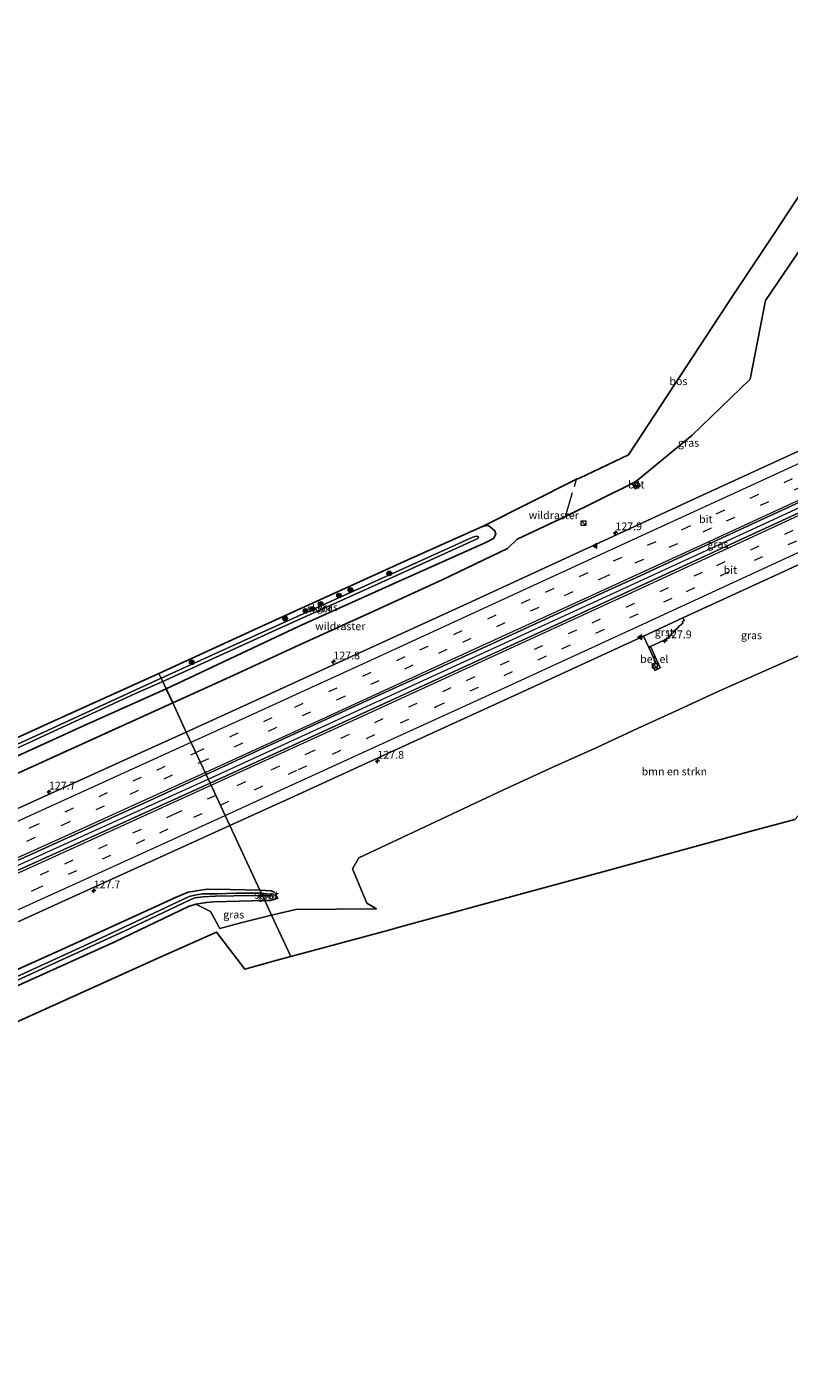
# Model space of a CAD drawing. Units: metres. Extents: x 230000 to 240004, y 476881 to 481251.
# Drawn here: x 231183 to 231428, y 477295 to 477727 of the extents above; entities that cross this region are included whole.
import ezdxf
from ezdxf.enums import TextEntityAlignment as Align

# ---------------------------------------------------------------- set-up
doc = ezdxf.new("R2010")
doc.units = ezdxf.units.M
doc.linetypes.add('IE-TERREINAFSCHEIDING', pattern=[10, 8, -2])
doc.linetypes.add('VW-3-9_STREEP', pattern=[12, 3, -9])
doc.layers.get('0').update_dxf_attribs({"lineweight": 25})
for name, color, linetype, lineweight in [('B-ME-AM-KILOMETR-S-B1', 7, 'Continuous', 18), ('B-ME-BV-GELEIDECONSTRUCTIE-GELEIDERAIL-L-B1', 213, 'BV-GELEIDERAIL', 18), ('B-ME-GR-BOMENSTRUIKEN-GV-B6', 93, 'Continuous', 18), ('B-ME-GR-BOOM-S-B1', 93, 'Continuous', 18), ('B-ME-GR-BOS-GV-B6', 10, 'Continuous', 25), ('B-ME-GW-INSTEEKWATERGANG-L-B1', 10, 'Continuous', 25), ('B-ME-IE-GRASLAND-GV-B6', 93, 'Continuous', 18), ('B-ME-IE-HULPGEOMETRIE-L-B1', 53, 'Continuous', 18), ('B-ME-IE-INRICHTINGSELEMENT-S-B1', 253, 'Continuous', 18), ('B-ME-IE-TERREINAFSCHEIDING-DOORGANG-L-B1', 8, 'IE-TERREINAFSCHEIDING-KUNSTMATIG-OPEN', 18), ('B-ME-IE-TERREINAFSCHEIDING-RASTERHEKWERK-L-B1', 8, 'IE-TERREINAFSCHEIDING', 18), ('B-ME-KG-KADASTRAAL-OPNAMEDTMGRENS-L-B1', 10, 'Continuous', 25), ('B-ME-OG-WATER-GV-B6', 153, 'Continuous', 18), ('B-ME-VH-VERH_SOORT-BETON-OVERIG-GV-B6', 8, 'IE-TERREINAFSCHEIDING-NATUURLIJK-HOUTWAL', 18), ('B-ME-VH-VERH_SOORT-BITUMEN-GV-B6', 8, 'IE-TERREINAFSCHEIDING-NATUURLIJK-HOUTWAL', 18), ('B-ME-VH-VERH_SOORT-GV-B6', 8, 'Continuous', 18), ('B-ME-VV-KOLK-S-B1', 8, 'Continuous', 18), ('B-ME-VW-MARKERING-39STREEP-015-L-B1', 255, 'VW-3-9_STREEP', 18), ('B-ME-VW-MARKERING-STREEP-015-L-B1', 7, 'Continuous', 18), ('B-ME-VW-MARKERING-VLAKMARK-S-B1', 7, 'Continuous', 18)]:
    doc.layers.add(name, color=color, linetype=linetype, lineweight=lineweight)
doc.styles.add('NLCS-ISO', font='NLCS-ISO.TTF')
doc.linetypes.add('BV-GELEIDERAIL', pattern='A,10,-3,[108,NLCS.SHX,S=1,R=0,X=0,Y=0],-3', length=16)
doc.linetypes.add('IE-TERREINAFSCHEIDING-KUNSTMATIG-OPEN', pattern='A,7,-1.5,[67,NLCS.SHX,S=0.75,R=0,X=0,Y=0],-1.5', length=10)
doc.linetypes.add('IE-TERREINAFSCHEIDING-NATUURLIJK-HOUTWAL', pattern='A,7,-1.5,[67,NLCS.SHX,S=0.75,R=45,X=0,Y=0],-1.5,7,-1.5,[70,NLCS.SHX,S=0.75,R=0,X=0,Y=0],-1.5', length=20)

# ---------------------------------------------------------------- blocks, each defined once
blk = doc.blocks.new('kast')
blk.add_line((-0.75, -0.75), (0.75, 0.75))
blk.add_lwpolyline([(-0.75, 0.75), (0.75, 0.75), (0.75, -0.75), (-0.75, -0.75)], close=True)
blk = doc.blocks.new('boom')
blk.add_hatch(color=256).paths.add_polyline_path([(-0.75, 0, 1), (0.75, 0, 1)])
blk.add_circle((0, 0), 0.75)
blk = doc.blocks.new('hecto')
for p, q in [((0, 0.625), (-0.625, 0)), ((0, -0.625), (0, 0.625)), ((-0.625, 0), (0.625, 0)), ((0.625, 0), (0, -0.625))]:
    blk.add_line(p, q)
blk = doc.blocks.new('kolk')
blk.add_lwpolyline([(-0.5, -0.5), (0.5, -0.5), (0.5, 0.5), (-0.5, 0.5)], close=True)
blk = doc.blocks.new('verfsymbol')
for color in [252, 253]:
    blk.add_hatch(color=color).paths.add_polyline_path([(0.75, -0.625), (0, 0.75), (-0.75, -0.625)])
blk.add_lwpolyline([(0.75, -0.625), (0, 0.75), (-0.75, -0.625)], close=True)

msp = doc.modelspace()

# ---------------------------------------------------------------- linework, layer by layer
at = {"layer": 'B-ME-BV-GELEIDECONSTRUCTIE-GELEIDERAIL-L-B1'}
for points in [[(231241.22, 477485.39, 16.02), (231285.54, 477505.66, 15.97), (231328.66, 477525.46, 15.9), (231371.59, 477545.19, 15.86), (231414.62, 477564.99, 15.82), (231457.53, 477584.76, 15.78), (231500.39, 477604.54, 15.76), (231543.31, 477624.44, 15.75), (231568.51, 477636.12, 15.76)], [(230908.82, 477335.41, 16.38), (230941.43, 477349.97, 16.33), (230984.63, 477369.32, 16.29), (231028.01, 477388.89, 16.25), (231071.28, 477408.47, 16.16), (231114.57, 477428.06, 16.11), (231155.99, 477446.8, 16.07), (231199.34, 477466.36, 16.06), (231241.22, 477485.39, 16.02)]]:
    msp.add_polyline3d(points, dxfattribs=at)
at = {"layer": 'B-ME-GR-BOMENSTRUIKEN-GV-B6'}
for points in [[(231429.58, 477472.41, 15.14), (231416.27, 477468.91, 14.91), (231369.12, 477455.94, 14.72), (231334.74, 477446.6, 14.4), (231302.51, 477437.78, 14.11), (231299.17, 477436.88, 14.7), (231267.78, 477428.38, 14.2), (231261.56, 477441.73, 14.01), (231269.38, 477443.51, 14.01), (231295.25, 477443.68, 14.15), (231292.14, 477445.51, 14.38), (231287.55, 477456.53, 14.4), (231289.61, 477460.1, 14.4), (231312.34, 477470.82, 14.52), (231336.08, 477481.88, 14.72), (231351.85, 477489.15, 14.87), (231365.95, 477495.48, 14.94), (231379.31, 477501.75, 15), (231392.48, 477507.7, 15.03), (231405.41, 477513.67, 14.98), (231449.44, 477533.14, 14.93)], [(231237.3, 477445.18, 14.1), (231241.94, 477442.82, 14.09), (231244.96, 477437.4, 14.1), (231251.73, 477439.22, 14.08), (231261.56, 477441.73, 14.01), (231267.78, 477428.38, 14.2), (231264.07, 477427.44, 14.2), (231252.94, 477424.32, 14.3), (231243.89, 477436.25, 14.09), (231225.83, 477428.24, 14.26), (231189.05, 477411.66, 14.23), (231165.72, 477401.1, 14.15)], [(231178.28, 477418.29, 14.08), (231211.27, 477433.12, 14.12), (231234.89, 477444.47, 14.14), (231237.3, 477445.18, 14.1)]]:
    msp.add_polyline3d(points, dxfattribs=at)
at = {"layer": 'B-ME-GR-BOS-GV-B6'}
for points in [[(231433.57, 477658.7, 15.72), (231420.13, 477639.02, 15.9), (231415.2, 477613.75, 15.03), (231396.6, 477595.81, 15.1), (231378.96, 477581.27, 14.67), (231377.38, 477580.29, 14.81), (231355.96, 477569.71, 14.57), (231340.43, 477562.38, 14.49), (231337.29, 477559.36, 14.55), (231316.31, 477549.39, 14.62), (231293.45, 477538.83, 14.61), (231270.28, 477528.32, 14.51), (231248.08, 477518.09, 14.51), (231229.82, 477509.86, 14.57), (231227.71, 477514.38, 14.26), (231270.45, 477534.43, 14.24), (231301.39, 477548.37, 14.32), (231330.55, 477561.41, 14.38), (231332.82, 477562.64, 14.35), (231333.55, 477564.05, 14.35), (231333.22, 477565.04, 14.34), (231331.27, 477566.74, 14.34), (231329.49, 477566.56, 14.35), (231359.46, 477581.61, 14.87), (231360.39, 477582.03, 14.88), (231376.18, 477589.42, 15.04), (231392.89, 477614.89, 15.68), (231409.6, 477640.37, 16.32), (231423, 477660.67, 16.14), (231440.99, 477687.99, 16.13)], [(231162.65, 477484.93, 14.26), (231201.17, 477502.52, 14.26), (231227.71, 477514.38, 14.26), (231229.82, 477509.86, 14.57), (231201.88, 477497.16, 14.63), (231158.83, 477477.68, 14.66)]]:
    msp.add_polyline3d(points, dxfattribs=at)
at = {"layer": 'B-ME-GW-INSTEEKWATERGANG-L-B1'}
for points in [[(231227.71, 477514.38, 14.26), (231270.45, 477534.43, 14.24), (231301.39, 477548.37, 14.32), (231330.55, 477561.41, 14.38), (231332.82, 477562.64, 14.35), (231333.55, 477564.05, 14.35), (231333.22, 477565.04, 14.34), (231331.27, 477566.74, 14.34), (231329.49, 477566.56, 14.35)], [(231022.55, 477427.24, 13.95), (231021.89, 477426.3, 14), (231021.67, 477425.39, 14.1), (231021.93, 477424.38, 14.22), (231022.53, 477423.44, 14.27), (231023.52, 477422.8, 14.31), (231025.53, 477422.99, 14.31), (231052.58, 477435.46, 14.28), (231076.67, 477446.63, 14.25), (231107.11, 477460.17, 14.35), (231133.37, 477471.75, 14.38), (231162.65, 477484.93, 14.26), (231201.17, 477502.52, 14.26), (231227.71, 477514.38, 14.26)], [(231257.83, 477449.73, 14.11), (231248.23, 477449.94, 14.32), (231240.92, 477450, 14.33), (231234.78, 477449.04, 14.36), (231230.76, 477447.39, 14.43), (231195.36, 477431.2, 14.31), (231166.14, 477418.02, 14.33)], [(231259.4, 477446.36, 14.02), (231261.24, 477446.38, 14), (231262.73, 477446.8, 13.99), (231263.1, 477447.41, 14), (231262.92, 477448.56, 14), (231262.29, 477449.16, 14), (231261.42, 477449.52, 14.07), (231257.83, 477449.73, 14.11)], [(231178.28, 477418.29, 14.08), (231211.27, 477433.12, 14.12), (231234.89, 477444.47, 14.14), (231237.3, 477445.18, 14.1), (231240.64, 477445.77, 14.08), (231243.02, 477446, 14.08), (231259.4, 477446.36, 14.02)]]:
    msp.add_polyline3d(points, dxfattribs=at)
at = {"layer": 'B-ME-IE-GRASLAND-GV-B6'}
for points in [[(231434.76, 477592.5, 14.72), (231398.79, 477575.94, 14.76), (231362.8, 477559.43, 14.8), (231324.47, 477541.78, 14.82), (231288.45, 477525.31, 14.9), (231252.46, 477508.8, 14.93), (231234.19, 477500.48, 14.95), (231229.82, 477509.86, 14.57), (231248.08, 477518.09, 14.51), (231270.28, 477528.32, 14.51), (231293.45, 477538.83, 14.61), (231316.31, 477549.39, 14.62), (231337.29, 477559.36, 14.55), (231340.43, 477562.38, 14.49), (231355.96, 477569.71, 14.57), (231377.38, 477580.29, 14.81), (231378.28, 477578.57, 14.64), (231379.91, 477579.57, 14.67), (231378.96, 477581.27, 14.67), (231396.6, 477595.81, 15.1), (231415.2, 477613.75, 15.03), (231420.13, 477639.02, 15.9), (231433.57, 477658.7, 15.72)], [(231567.82, 477637.52, 15.07), (231569.18, 477634.8, 15.13), (231540.97, 477621.7, 15.16), (231505.04, 477605.05, 15.14), (231469.06, 477588.51, 15.16), (231460.1, 477584.31, 15.14), (231424.14, 477567.72, 15.18), (231388.17, 477551.16, 15.24), (231352.19, 477534.62, 15.29), (231314.12, 477517.14, 15.32), (231278.13, 477500.62, 15.36), (231241.83, 477484.08, 15.4), (231240.55, 477486.82, 15.34), (231258.63, 477495.18, 15.32), (231294.64, 477511.66, 15.27), (231330.67, 477528.09, 15.22), (231369.5, 477545.91, 15.2), (231378.54, 477549.96, 15.17), (231396.49, 477558.32, 15.14), (231432.46, 477574.88, 15.12), (231468.42, 477591.47, 15.09), (231504.35, 477608.11, 15.07), (231540.29, 477624.74, 15.06), (231567.82, 477637.52, 15.07)], [(231225.42, 477519.29, 13.92), (231258.23, 477534.41, 14.05), (231281.8, 477545.06, 14.19), (231305.36, 477555.72, 14.33), (231329.49, 477566.56, 14.35), (231331.27, 477566.74, 14.34), (231333.22, 477565.04, 14.34), (231333.55, 477564.05, 14.35), (231332.82, 477562.64, 14.35), (231330.55, 477561.41, 14.38), (231301.39, 477548.37, 14.32), (231270.45, 477534.43, 14.24), (231227.71, 477514.38, 14.26), (231226.62, 477516.72, 13.02), (231263.05, 477533.26, 13.02), (231292.24, 477546.45, 13.02), (231327.84, 477562.61, 13.02), (231327.97, 477563.12, 13.02), (231327.36, 477563.4, 13.02), (231326.18, 477563.06, 13.02), (231293.5, 477548.26, 13.02), (231260.83, 477533.46, 13.02), (231226.11, 477517.82, 13.02), (231225.42, 477519.29, 13.92)], [(231449.44, 477533.14, 14.93), (231405.41, 477513.67, 14.98), (231392.48, 477507.7, 15.03), (231379.31, 477501.75, 15), (231365.95, 477495.48, 14.94), (231351.85, 477489.15, 14.87), (231336.08, 477481.88, 14.72), (231312.34, 477470.82, 14.52), (231289.61, 477460.1, 14.4), (231287.55, 477456.53, 14.4), (231292.14, 477445.51, 14.38), (231295.25, 477443.68, 14.15), (231269.38, 477443.51, 14.01), (231261.56, 477441.73, 14.01), (231259.4, 477446.36, 14.02), (231261.24, 477446.38, 14), (231262.73, 477446.8, 13.99), (231263.1, 477447.41, 14), (231262.92, 477448.56, 14), (231262.29, 477449.16, 14), (231261.42, 477449.52, 14.07), (231257.83, 477449.73, 14.11), (231248.18, 477470.45, 15.02), (231267.51, 477479.28, 15.01), (231303.52, 477495.74, 14.95), (231339.52, 477512.24, 14.92), (231381.03, 477531.29, 14.86), (231382.67, 477527.67, 14.66), (231385.05, 477522.45, 14.53), (231383.86, 477521.95, 14.53), (231384.62, 477520.28, 14.51), (231386.35, 477521.05, 14.49), (231383.22, 477527.93, 14.65), (231389.25, 477530.71, 14.67), (231389.14, 477531.05, 14.67), (231389.45, 477531.24, 14.7), (231389.41, 477531.4, 14.68), (231389.93, 477531.69, 14.69), (231389.82, 477532.02, 14.7), (231390.69, 477532.47, 14.72), (231390.64, 477532.63, 14.72), (231391.13, 477532.88, 14.74), (231391.02, 477533.22, 14.73), (231391.87, 477533.67, 14.77), (231391.84, 477533.84, 14.74), (231392.34, 477534.12, 14.77), (231392.23, 477534.46, 14.78), (231393.09, 477534.9, 14.8), (231393.06, 477535.08, 14.78), (231393.57, 477535.33, 14.79), (231393.47, 477535.69, 14.79), (231393.53, 477535.95, 14.79), (231394.06, 477536.26, 14.82), (231393.64, 477537.09, 14.85), (231422.11, 477550.19, 14.83), (231458.05, 477566.81, 14.78)], [(231158.41, 477488.89, 14.09), (231190.81, 477503.6, 14.05), (231225.42, 477519.29, 13.92), (231226.11, 477517.82, 13.02), (231188.43, 477500.44, 13.02), (231154.09, 477484.86, 13.02)], [(231226.62, 477516.72, 13.02), (231227.71, 477514.38, 14.26), (231201.17, 477502.52, 14.26), (231162.65, 477484.93, 14.26)], [(231177.49, 477494.26, 13.02), (231217.9, 477512.8, 13.02), (231226.62, 477516.72, 13.02)], [(231015.93, 477411.67, 14.86), (231016.34, 477411.49, 14.89), (231022.33, 477415.59, 14.77), (231026.17, 477417.57, 14.72), (231042.58, 477425, 14.74), (231080.85, 477442.23, 14.78), (231099.92, 477451, 14.77), (231119.65, 477459.85, 14.74), (231158.83, 477477.68, 14.66), (231201.88, 477497.16, 14.63), (231229.82, 477509.86, 14.57), (231234.19, 477500.48, 14.95), (231216.42, 477492.39, 14.97), (231180.35, 477476.04, 14.99), (231144.23, 477459.81, 15.03), (231117.19, 477447.52, 15.05), (231081.15, 477431.12, 15.09), (231041.92, 477413.29, 15.17), (231014.84, 477401.1, 15.2), (230978.73, 477384.84, 15.24), (230942.6, 477368.63, 15.23), (230901.28, 477350.18, 15.29)], [(230909.54, 477333.99, 15.76), (230908.12, 477336.78, 15.67), (230948.5, 477354.83, 15.61), (230966.59, 477362.88, 15.63), (231002.69, 477379.17, 15.59), (231038.8, 477395.41, 15.55), (231078.34, 477413.34, 15.48), (231114.42, 477429.66, 15.44), (231150.51, 477445.95, 15.42), (231186.62, 477462.22, 15.39), (231222.68, 477478.57, 15.37), (231240.55, 477486.82, 15.34), (231241.83, 477484.08, 15.4), (231206.03, 477467.83, 15.45), (231169.96, 477451.48, 15.46), (231133.92, 477435.09, 15.51), (231097.82, 477418.8, 15.55), (231058.75, 477401.12, 15.59), (231022.65, 477384.83, 15.62), (230986.52, 477368.63, 15.68), (230950.41, 477352.39, 15.73), (230909.54, 477333.99, 15.76)], [(231159.37, 477430.09, 15.09), (231195.43, 477446.45, 15.07), (231231.48, 477462.83, 15.03), (231248.18, 477470.45, 15.02)], [(231248.18, 477470.45, 15.02), (231257.83, 477449.73, 14.11), (231248.23, 477449.94, 14.32), (231240.92, 477450, 14.33), (231234.78, 477449.04, 14.36), (231230.76, 477447.39, 14.43), (231195.36, 477431.2, 14.31), (231166.14, 477418.02, 14.33)], [(231166.14, 477418.02, 14.33), (231195.36, 477431.2, 14.31), (231230.76, 477447.39, 14.43), (231234.78, 477449.04, 14.36), (231240.92, 477450, 14.33), (231248.23, 477449.94, 14.32), (231257.83, 477449.73, 14.11), (231258.31, 477448.7, 13.02), (231250.06, 477448.75, 13.02), (231244.07, 477448.52, 13.02), (231239.33, 477448.48, 13.02), (231236.93, 477448.09, 13.02), (231235.1, 477447.68, 13.02), (231205.12, 477433.56, 13.02), (231170.94, 477417.95, 13.02)], [(231172, 477417.15, 13.02), (231214.3, 477436.51, 13.02), (231235.46, 477446.61, 13.02), (231236.99, 477447.21, 13.02), (231239.57, 477447.52, 13.02), (231243.55, 477447.82, 13.02), (231255.47, 477448.02, 13.02), (231258.71, 477447.85, 13.02), (231259.4, 477446.36, 14.02), (231243.02, 477446, 14.08), (231240.64, 477445.77, 14.08), (231237.3, 477445.18, 14.1)], [(231259.4, 477446.36, 14.02), (231258.71, 477447.85, 13.02), (231261.52, 477447.88, 13.02), (231261.72, 477448.13, 13.02), (231261.65, 477448.31, 13.02), (231258.31, 477448.7, 13.02), (231257.83, 477449.73, 14.11), (231261.42, 477449.52, 14.07), (231262.29, 477449.16, 14), (231262.92, 477448.56, 14), (231263.1, 477447.41, 14), (231262.73, 477446.8, 13.99), (231261.24, 477446.38, 14), (231259.4, 477446.36, 14.02)], [(231237.3, 477445.18, 14.1), (231234.89, 477444.47, 14.14), (231211.27, 477433.12, 14.12), (231178.28, 477418.29, 14.08)], [(231237.3, 477445.18, 14.1), (231240.64, 477445.77, 14.08), (231243.02, 477446, 14.08), (231259.4, 477446.36, 14.02), (231261.56, 477441.73, 14.01), (231251.73, 477439.22, 14.08), (231244.96, 477437.4, 14.1), (231241.94, 477442.82, 14.09), (231237.3, 477445.18, 14.1)]]:
    msp.add_polyline3d(points, dxfattribs=at)
at = {"layer": 'B-ME-IE-HULPGEOMETRIE-L-B1'}
msp.add_polyline3d([(231225.42, 477519.29, 13.92), (231226.11, 477517.82, 13.02), (231226.62, 477516.72, 13.02), (231227.71, 477514.38, 14.26), (231229.82, 477509.86, 14.57), (231234.19, 477500.48, 14.95), (231240.55, 477486.82, 15.34), (231241.83, 477484.08, 15.4), (231248.18, 477470.45, 15.02), (231257.83, 477449.73, 14.11), (231258.31, 477448.7, 13.02), (231258.71, 477447.85, 13.02), (231259.4, 477446.36, 14.02), (231261.56, 477441.73, 14.01), (231267.78, 477428.38, 14.2)], dxfattribs=at)
at = {"layer": 'B-ME-IE-TERREINAFSCHEIDING-DOORGANG-L-B1'}
msp.add_line((231337.29, 477559.36, 14.55), (231340.43, 477562.38, 14.49), dxfattribs=at)
at = {"layer": 'B-ME-IE-TERREINAFSCHEIDING-RASTERHEKWERK-L-B1'}
for points in [[(231340.43, 477562.38, 14.49), (231355.96, 477569.71, 14.57), (231359.46, 477581.61, 14.87)], [(231337.29, 477559.36, 14.55), (231316.31, 477549.39, 14.62), (231293.45, 477538.83, 14.61), (231270.28, 477528.32, 14.51), (231248.08, 477518.09, 14.51), (231229.82, 477509.86, 14.57)], [(231229.82, 477509.86, 14.57), (231201.88, 477497.16, 14.63), (231158.83, 477477.68, 14.66), (231119.65, 477459.85, 14.74), (231099.92, 477451, 14.77), (231080.85, 477442.23, 14.78), (231042.58, 477425, 14.74), (231026.17, 477417.57, 14.72)]]:
    msp.add_polyline3d(points, dxfattribs=at)
at = {"layer": 'B-ME-KG-KADASTRAAL-OPNAMEDTMGRENS-L-B1'}
for points in [[(231523.1, 477726.85, 16.04), (231502.5, 477717.2, 16.16), (231471.75, 477702.59, 16.14), (231440.99, 477687.99, 16.13), (231423, 477660.67, 16.14), (231409.6, 477640.37, 16.32), (231392.89, 477614.89, 15.68), (231376.18, 477589.42, 15.04), (231360.39, 477582.03, 14.88), (231359.46, 477581.61, 14.87), (231329.49, 477566.56, 14.35), (231305.36, 477555.72, 14.33), (231281.8, 477545.06, 14.19), (231258.23, 477534.41, 14.05), (231225.42, 477519.29, 13.92)], [(231267.78, 477428.38, 14.2), (231299.17, 477436.88, 14.7), (231302.51, 477437.78, 14.11), (231334.74, 477446.6, 14.4), (231369.12, 477455.94, 14.72), (231416.27, 477468.91, 14.91), (231429.58, 477472.41, 15.14), (231447.14, 477491.58, 15.28), (231464.69, 477510.76, 15.42), (231482.25, 477529.94, 15.56), (231499.8, 477549.11, 15.7), (231506.54, 477556.58, 15.78), (231529.21, 477573.83, 15.39), (231530.1, 477574.38, 15.39), (231544.8, 477579.13, 15.48), (231580.45, 477590.3, 15.87), (231589.62, 477593.96, 15.91)], [(231225.42, 477519.29, 13.92), (231190.81, 477503.6, 14.05), (231158.41, 477488.89, 14.09), (231127.74, 477474.95, 14.17), (231099.01, 477462.01, 14.09), (231071.99, 477449.78, 14.1), (231041.18, 477435.88, 14.02), (231022.55, 477427.24, 13.95), (231015.88, 477424.35, 13.83), (231014.35, 477423.6, 12.79), (231013.13, 477423.06, 12.79), (231011.54, 477422.35, 14), (231007.03, 477420.35, 14.1), (231004.63, 477419.36, 14.1), (231000.91, 477417.84, 14.09), (230986.55, 477411.44, 14.09), (230967.85, 477402.94, 13.99), (230948.3, 477394.23, 14.03), (230912.91, 477378.21, 14.08), (230891.79, 477368.8, 13.87)], [(230929.58, 477294.67, 14.47), (230970.58, 477312.99, 14.47), (231009.36, 477330.55, 14.35), (231046.02, 477346.93, 14.28), (231053.2, 477350.28, 14.18), (231059.04, 477353.01, 14.28), (231060.42, 477353.54, 13.05), (231061.46, 477353.98, 13.05), (231062.73, 477354.6, 14.06), (231074.69, 477359.95, 14.21), (231095.91, 477369.62, 14.02), (231119.16, 477380.08, 14.04), (231142.4, 477390.55, 14.06), (231165.72, 477401.1, 14.15), (231189.05, 477411.66, 14.23), (231225.83, 477428.24, 14.26), (231243.89, 477436.25, 14.09), (231252.94, 477424.32, 14.3), (231264.07, 477427.44, 14.2), (231267.78, 477428.38, 14.2)]]:
    msp.add_polyline3d(points, dxfattribs=at)
at = {"layer": 'B-ME-OG-WATER-GV-B6'}
for points in [[(231226.11, 477517.82, 13.02), (231260.83, 477533.46, 13.02), (231293.5, 477548.26, 13.02), (231326.18, 477563.06, 13.02), (231327.36, 477563.4, 13.02), (231327.97, 477563.12, 13.02), (231327.84, 477562.61, 13.02), (231292.24, 477546.45, 13.02), (231263.05, 477533.26, 13.02), (231226.62, 477516.72, 13.02), (231226.11, 477517.82, 13.02)], [(231024.34, 477425.77, 13.02), (231024.92, 477426.27, 13.02), (231041.48, 477433.89, 13.02), (231075.81, 477449.32, 13.02), (231117.74, 477468.48, 13.02), (231154.09, 477484.86, 13.02), (231188.43, 477500.44, 13.02), (231226.11, 477517.82, 13.02), (231226.62, 477516.72, 13.02), (231217.9, 477512.8, 13.02), (231177.49, 477494.26, 13.02), (231154.71, 477483.95, 13.02), (231131.94, 477473.65, 13.02), (231095.12, 477456.99, 13.02), (231062.07, 477442.14, 13.02), (231025.05, 477425.28, 13.02), (231024.33, 477425.26, 13.02), (231024.34, 477425.77, 13.02)], [(231170.94, 477417.95, 13.02), (231205.12, 477433.56, 13.02), (231235.1, 477447.68, 13.02), (231236.93, 477448.09, 13.02), (231239.33, 477448.48, 13.02), (231244.07, 477448.52, 13.02), (231250.06, 477448.75, 13.02), (231258.31, 477448.7, 13.02), (231258.71, 477447.85, 13.02)], [(231258.71, 477447.85, 13.02), (231255.47, 477448.02, 13.02), (231243.55, 477447.82, 13.02), (231239.57, 477447.52, 13.02), (231236.99, 477447.21, 13.02), (231235.46, 477446.61, 13.02), (231214.3, 477436.51, 13.02), (231172, 477417.15, 13.02)], [(231258.71, 477447.85, 13.02), (231258.31, 477448.7, 13.02), (231261.65, 477448.31, 13.02), (231261.72, 477448.13, 13.02), (231261.52, 477447.88, 13.02), (231258.71, 477447.85, 13.02)]]:
    msp.add_polyline3d(points, dxfattribs=at)
at = {"layer": 'B-ME-VH-VERH_SOORT-BETON-OVERIG-GV-B6'}
msp.add_polyline3d([(231378.96, 477581.27, 14.67), (231379.91, 477579.57, 14.67), (231378.28, 477578.57, 14.64), (231377.38, 477580.29, 14.81), (231378.96, 477581.27, 14.67)], dxfattribs=at)
at = {"layer": 'B-ME-VH-VERH_SOORT-BITUMEN-GV-B6'}
for points in [[(231234.19, 477500.48, 14.95), (231252.46, 477508.8, 14.93), (231288.45, 477525.31, 14.9), (231324.47, 477541.78, 14.82), (231362.8, 477559.43, 14.8), (231398.79, 477575.94, 14.76), (231434.76, 477592.5, 14.72), (231470.71, 477609.12, 14.69), (231506.64, 477625.75, 14.69), (231542.58, 477642.39, 14.69), (231561.07, 477650.99, 14.69), (231567.82, 477637.52, 15.07), (231540.29, 477624.74, 15.06), (231504.35, 477608.11, 15.07), (231468.42, 477591.47, 15.09), (231432.46, 477574.88, 15.12), (231396.49, 477558.32, 15.14), (231378.54, 477549.96, 15.17), (231369.5, 477545.91, 15.2), (231330.67, 477528.09, 15.22), (231294.64, 477511.66, 15.27), (231258.63, 477495.18, 15.32), (231240.55, 477486.82, 15.34), (231234.19, 477500.48, 14.95)], [(231575.92, 477621.33, 14.73), (231547.9, 477608.38, 14.77), (231538.95, 477604.15, 14.77), (231494.02, 477583.37, 14.79), (231458.05, 477566.81, 14.78), (231422.11, 477550.19, 14.83), (231393.64, 477537.09, 14.85), (231381.03, 477531.29, 14.86), (231339.52, 477512.24, 14.92), (231303.52, 477495.74, 14.95), (231267.51, 477479.28, 15.01), (231248.18, 477470.45, 15.02), (231241.83, 477484.08, 15.4), (231278.13, 477500.62, 15.36), (231314.12, 477517.14, 15.32), (231352.19, 477534.62, 15.29), (231388.17, 477551.16, 15.24), (231424.14, 477567.72, 15.18), (231460.1, 477584.31, 15.14), (231469.06, 477588.51, 15.16), (231505.04, 477605.05, 15.14), (231540.97, 477621.7, 15.16), (231569.18, 477634.8, 15.13), (231575.92, 477621.33, 14.73)], [(231234.19, 477500.48, 14.95), (231240.55, 477486.82, 15.34), (231222.68, 477478.57, 15.37), (231186.62, 477462.22, 15.39), (231150.51, 477445.95, 15.42), (231114.42, 477429.66, 15.44), (231078.34, 477413.34, 15.48), (231038.8, 477395.41, 15.55), (231002.69, 477379.17, 15.59), (230966.59, 477362.88, 15.63), (230948.5, 477354.83, 15.61), (230908.12, 477336.78, 15.67), (230901.28, 477350.18, 15.29), (230942.6, 477368.63, 15.23), (230978.73, 477384.84, 15.24), (231014.84, 477401.1, 15.2), (231041.92, 477413.29, 15.17), (231081.15, 477431.12, 15.09), (231117.19, 477447.52, 15.05), (231144.23, 477459.81, 15.03), (231180.35, 477476.04, 14.99), (231216.42, 477492.39, 14.97), (231234.19, 477500.48, 14.95)], [(230909.54, 477333.99, 15.76), (230950.41, 477352.39, 15.73), (230986.52, 477368.63, 15.68), (231022.65, 477384.83, 15.62), (231058.75, 477401.12, 15.59), (231097.82, 477418.8, 15.55), (231133.92, 477435.09, 15.51), (231169.96, 477451.48, 15.46), (231206.03, 477467.83, 15.45), (231241.83, 477484.08, 15.4), (231248.18, 477470.45, 15.02), (231231.48, 477462.83, 15.03), (231195.43, 477446.45, 15.07), (231159.37, 477430.09, 15.09), (231123.28, 477413.79, 15.17), (231081.82, 477395.06, 15.21), (231037.88, 477375.21, 15.25), (231019.81, 477367.12, 15.28), (231010.81, 477362.99, 15.28), (230995.23, 477355.99, 15.31), (230982.9, 477350.45, 15.33), (230938.6, 477330.45, 15.37), (230916.4, 477320.52, 15.38), (230909.54, 477333.99, 15.76)]]:
    msp.add_polyline3d(points, dxfattribs=at)
at = {"layer": 'B-ME-VH-VERH_SOORT-GV-B6'}
for points in [[(231381.03, 477531.29, 14.86), (231393.64, 477537.09, 14.85), (231394.06, 477536.26, 14.82), (231393.53, 477535.95, 14.79), (231393.47, 477535.69, 14.79), (231393.57, 477535.33, 14.79), (231393.06, 477535.08, 14.78), (231393.09, 477534.9, 14.8), (231392.23, 477534.46, 14.78), (231392.34, 477534.12, 14.77), (231391.84, 477533.84, 14.74), (231391.87, 477533.67, 14.77), (231391.02, 477533.22, 14.73), (231391.13, 477532.88, 14.74), (231390.64, 477532.63, 14.72), (231390.69, 477532.47, 14.72), (231389.82, 477532.02, 14.7), (231389.93, 477531.69, 14.69), (231389.41, 477531.4, 14.68), (231389.45, 477531.24, 14.7), (231389.14, 477531.05, 14.67), (231389.25, 477530.71, 14.67), (231383.22, 477527.93, 14.65), (231382.67, 477527.67, 14.66), (231381.03, 477531.29, 14.86)], [(231382.67, 477527.67, 14.66), (231383.22, 477527.93, 14.65), (231386.35, 477521.05, 14.49), (231384.62, 477520.28, 14.51), (231383.86, 477521.95, 14.53), (231385.05, 477522.45, 14.53), (231382.67, 477527.67, 14.66)]]:
    msp.add_polyline3d(points, dxfattribs=at)
at = {"layer": 'B-ME-VW-MARKERING-39STREEP-015-L-B1'}
for points in [[(231237.23, 477493.95, 15.15), (231269.03, 477508.46, 15.11), (231309.15, 477526.83, 15.05), (231349.56, 477545.4, 15.01), (231393.44, 477565.55, 14.97), (231437.55, 477585.85, 14.93), (231481.7, 477606.26, 14.9), (231525.55, 477626.55, 14.9), (231564.3, 477644.54, 14.9)], [(231238.71, 477490.78, 15.23), (231282.53, 477510.8, 15.17), (231322.94, 477529.33, 15.12), (231367.42, 477549.76, 15.09), (231407.65, 477568.24, 15.04), (231448.3, 477586.98, 15), (231488.24, 477605.45, 14.98), (231528.63, 477624.13, 14.98), (231565.87, 477641.41, 14.98)], [(231571.12, 477630.92, 15.03), (231564.84, 477628.01, 15.04), (231524.21, 477609.17, 15.04), (231483.95, 477590.56, 15.06), (231439.84, 477570.19, 15.07), (231399.83, 477551.74, 15.12), (231359.5, 477533.21, 15.18), (231319.17, 477514.66, 15.21), (231274.99, 477494.45, 15.27), (231243.66, 477480.15, 15.3)], [(231245.13, 477476.99, 15.22), (231270.2, 477488.43, 15.2), (231314.41, 477508.65, 15.13), (231354.79, 477527.2, 15.1), (231394.78, 477545.58, 15.05), (231438.8, 477565.87, 15), (231478.76, 477584.32, 14.97), (231519.06, 477602.94, 14.96), (231559.21, 477621.54, 14.96), (231572.69, 477627.79, 14.96)], [(230904.57, 477343.73, 15.49), (230921.61, 477351.33, 15.47), (230966.11, 477371.29, 15.45), (231006.42, 477389.42, 15.41), (231050.86, 477409.47, 15.35), (231095.41, 477429.69, 15.28), (231139.94, 477449.88, 15.23), (231184.35, 477469.91, 15.2), (231224.69, 477488.22, 15.17), (231237.23, 477493.95, 15.15)], [(230906.14, 477340.65, 15.57), (230944.07, 477357.58, 15.52), (230984.58, 477375.75, 15.51), (231025.26, 477394.06, 15.48), (231065.78, 477412.39, 15.4), (231105.96, 477430.65, 15.35), (231150.2, 477450.68, 15.32), (231194.3, 477470.59, 15.28), (231238.71, 477490.78, 15.23)], [(231243.66, 477480.15, 15.3), (231230.6, 477474.19, 15.31), (231190, 477455.76, 15.34), (231149.15, 477437.27, 15.38), (231104.58, 477417.08, 15.45), (231064.06, 477398.81, 15.49), (231023.79, 477380.66, 15.52), (230979.13, 477360.56, 15.59), (230934.44, 477340.49, 15.64), (230911.49, 477330.17, 15.66)], [(230913.08, 477327.04, 15.58), (230927.86, 477333.68, 15.57), (230972.19, 477353.59, 15.51), (231012.5, 477371.71, 15.46), (231057, 477391.77, 15.41), (231097.22, 477409.94, 15.37), (231140.77, 477429.62, 15.31), (231185.4, 477449.84, 15.26), (231225.68, 477468.11, 15.24), (231245.13, 477476.99, 15.22)]]:
    msp.add_polyline3d(points, dxfattribs=at)
at = {"layer": 'B-ME-VW-MARKERING-STREEP-015-L-B1'}
for points in [[(231235.71, 477497.21, 15.05), (231255.75, 477506.34, 15.02), (231295.96, 477524.76, 14.99), (231340.38, 477545.14, 14.91), (231380.49, 477563.58, 14.88), (231420.56, 477582.01, 14.84), (231460.66, 477600.52, 14.8), (231500.96, 477619.17, 14.79), (231545.15, 477639.63, 14.78), (231562.68, 477647.77, 14.79)], [(231240.23, 477487.51, 15.33), (231277.73, 477504.65, 15.27), (231317.97, 477523.09, 15.22), (231358.17, 477541.56, 15.18), (231398.27, 477559.98, 15.14), (231438.41, 477578.46, 15.11), (231478.6, 477597.03, 15.07), (231522.99, 477617.56, 15.07), (231567.47, 477638.21, 15.07)], [(231242.14, 477483.41, 15.4), (231251.25, 477487.55, 15.39), (231291.42, 477505.94, 15.34), (231331.74, 477524.41, 15.31), (231371.93, 477542.86, 15.26), (231412.07, 477561.33, 15.2), (231452.95, 477580.23, 15.15), (231494.18, 477599.23, 15.15), (231534.27, 477617.8, 15.15), (231569.5, 477634.15, 15.13)], [(231246.66, 477473.71, 15.13), (231255.73, 477477.85, 15.12), (231296.05, 477496.3, 15.08), (231336.31, 477514.72, 15.04), (231376.58, 477533.22, 14.97), (231416.68, 477551.69, 14.93), (231456.85, 477570.23, 14.89), (231496.91, 477588.72, 14.88), (231537.12, 477607.32, 14.88), (231574.3, 477624.57, 14.85)], [(230902.91, 477346.98, 15.39), (230920.33, 477354.74, 15.38), (230960.71, 477372.83, 15.35), (231005.35, 477392.9, 15.31), (231045.77, 477411.14, 15.26), (231086.14, 477429.42, 15.19), (231126.35, 477447.67, 15.14), (231170.98, 477467.78, 15.11), (231215.57, 477488.04, 15.07), (231235.71, 477497.21, 15.05)], [(230907.77, 477337.45, 15.67), (230911.36, 477339.05, 15.66), (230954.55, 477358.35, 15.61), (230994.9, 477376.48, 15.6), (231035.09, 477394.57, 15.56), (231075.31, 477412.79, 15.49), (231115.45, 477431.03, 15.43), (231155.85, 477449.25, 15.41), (231197.5, 477468.06, 15.37), (231240.23, 477487.51, 15.33)], [(230909.85, 477333.38, 15.76), (230919.54, 477337.73, 15.76), (230959.91, 477355.87, 15.71), (231000.14, 477373.97, 15.65), (231044.81, 477394.08, 15.59), (231085.11, 477412.25, 15.56), (231125.52, 477430.51, 15.52), (231170.09, 477450.68, 15.45), (231210.98, 477469.24, 15.43), (231242.14, 477483.41, 15.4)], [(230914.72, 477323.83, 15.5), (230927.18, 477329.42, 15.49), (230967.49, 477347.54, 15.44), (231007.95, 477365.71, 15.38), (231049.95, 477384.64, 15.33), (231090.21, 477402.81, 15.28), (231130.57, 477421.04, 15.25), (231170.83, 477439.27, 15.18), (231215.41, 477459.48, 15.16), (231246.66, 477473.71, 15.13)]]:
    msp.add_polyline3d(points, dxfattribs=at)

# ---------------------------------------------------------------- block references
at = {"layer": 'B-ME-AM-KILOMETR-S-B1', "rotation": 90}
for p in [(231371.99, 477564.48, 14.67), (231387.94, 477529.8, 14.68), (231281.44, 477523.02, 14.82), (231295.57, 477491.15, 14.94), (231190.11, 477481.24, 14.89), (231204.48, 477449.52, 15.01)]:
    msp.add_blockref('hecto', p, dxfattribs=at)
at = {"layer": 'B-ME-GR-BOOM-S-B1', "rotation": 90}
for p in [(231299.34, 477551.38, 13.61), (231286.87, 477546.11, 13.61), (231277.31, 477541.63, 13.61), (231283.23, 477544.28, 13.63), (231265.93, 477536.92, 13.65), (231272.47, 477539.35, 13.65), (231274.69, 477540.03, 13.61), (231235.96, 477522.89, 13.51)]:
    msp.add_blockref('boom', p, dxfattribs=at)
at = {"layer": 'B-ME-IE-INRICHTINGSELEMENT-S-B1', "rotation": 90}
for p in [(231361.7, 477567.53, 14.67), (231384.58, 477521.75, 14.53)]:
    msp.add_blockref('kast', p, dxfattribs=at)
at = {"layer": 'B-ME-VV-KOLK-S-B1', "rotation": 90}
msp.add_blockref('kolk', (231378.62, 477579.95, 14.6), dxfattribs=at)
at = {"layer": 'B-ME-VW-MARKERING-VLAKMARK-S-B1', "rotation": 90}
for p in [(231365.37, 477560.23, 14.81), (231379.79, 477530.92, 14.87)]:
    msp.add_blockref('verfsymbol', p, dxfattribs=at)

# ---------------------------------------------------------------- texts
at = {"layer": 'B-ME-AM-KILOMETR-S-B1', "ltscale": 0.2, "style": 'NLCS-ISO'}
for s, p in [('127.9', (231371.99, 477564.48, 14.67)), ('127.9', (231387.94, 477529.8, 14.68)), ('127.8', (231281.44, 477523.02, 14.82)), ('127.8', (231295.57, 477491.15, 14.94)), ('127.7', (231190.11, 477481.24, 14.89)), ('127.7', (231204.48, 477449.52, 15.01))]:
    msp.add_text(s, height=2.5, dxfattribs=at).set_placement(p, align=Align.BOTTOM_LEFT)
at = {"layer": 'B-ME-GR-BOMENSTRUIKEN-GV-B6', "ltscale": 0.2, "style": 'NLCS-ISO'}
msp.add_text('bmn en strkn', height=2.5, dxfattribs=at).set_placement((231390.88, 477487.82), align=Align.MIDDLE_CENTER)
at = {"layer": 'B-ME-GR-BOS-GV-B6', "ltscale": 0.2, "style": 'NLCS-ISO'}
msp.add_text('bos', height=2.5, dxfattribs=at).set_placement((231392.2, 477613.12), align=Align.MIDDLE_CENTER)
at = {"layer": 'B-ME-IE-GRASLAND-GV-B6', "ltscale": 0.2, "style": 'NLCS-ISO'}
for p in [(231395.44, 477593.33), (231404.86, 477560.8), (231279.49, 477540.56), (231415.64, 477531.53), (231260.47, 477448.05), (231249.43, 477441.88)]:
    msp.add_text('gras', height=2.5, dxfattribs=at).set_placement(p, align=Align.MIDDLE_CENTER)
at = {"layer": 'B-ME-IE-TERREINAFSCHEIDING-RASTERHEKWERK-L-B1', "ltscale": 0.2, "style": 'NLCS-ISO'}
for p in [(231352.18, 477570.07), (231283.63, 477534.44)]:
    msp.add_text('wildraster', height=2.5, dxfattribs=at).set_placement(p, align=Align.MIDDLE_CENTER)
at = {"layer": 'B-ME-OG-WATER-GV-B6', "ltscale": 0.2, "style": 'NLCS-ISO'}
for p in [(231276.97, 477540.17), (231259.96, 477448.21)]:
    msp.add_text('sloot', height=2.5, dxfattribs=at).set_placement(p, align=Align.MIDDLE_CENTER)
at = {"layer": 'B-ME-VH-VERH_SOORT-BETON-OVERIG-GV-B6', "ltscale": 0.2, "style": 'NLCS-ISO'}
msp.add_text('bet', height=2.5, dxfattribs=at).set_placement((231378.64, 477579.92), align=Align.MIDDLE_CENTER)
at = {"layer": 'B-ME-VH-VERH_SOORT-BITUMEN-GV-B6', "ltscale": 0.2, "style": 'NLCS-ISO'}
for p in [(231400.98, 477568.79), (231408.86, 477552.5)]:
    msp.add_text('bit', height=2.5, dxfattribs=at).set_placement(p, align=Align.MIDDLE_CENTER)
at = {"layer": 'B-ME-VH-VERH_SOORT-GV-B6', "ltscale": 0.2, "style": 'NLCS-ISO'}
for s, p in [('grst', (231387.67, 477532.51)), ('bet.el', (231384.44, 477523.9))]:
    msp.add_text(s, height=2.5, dxfattribs=at).set_placement(p, align=Align.MIDDLE_CENTER)

doc.saveas('drawing.dxf')
